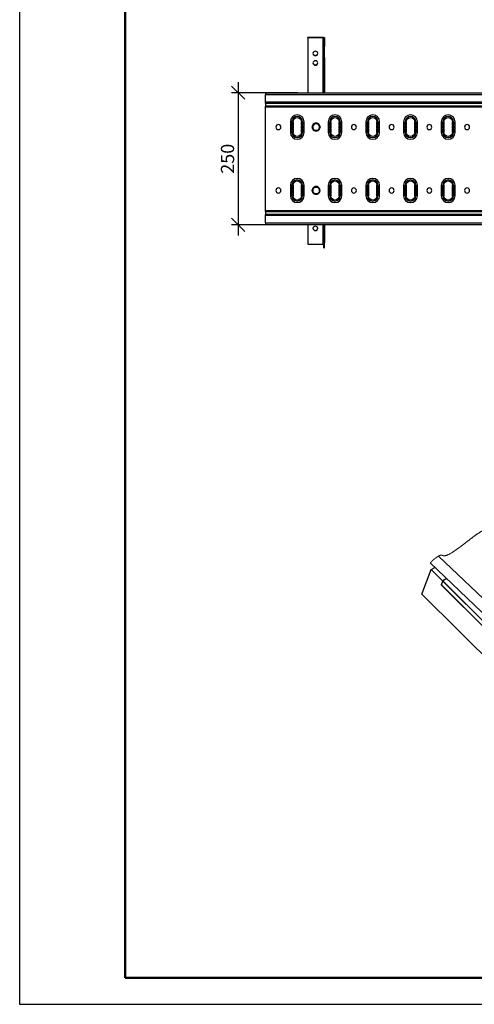
# Model space of a CAD drawing. Units: millimetres. Extents: x 23266 to 27466, y 3319 to 6289.
# Drawn here: x 23266 to 24127, y 3319 to 5181 of the extents above; entities that cross this region are included whole.
import ezdxf

# ---------------------------------------------------------------- set-up
doc = ezdxf.new("R2010")
doc.units = ezdxf.units.MM
doc.header["$LTSCALE"] = 0.75
doc.layers.add('Visible', color=7, linetype='Continuous', lineweight=50)
doc.layers.add('ВИД', color=253, linetype='Continuous', lineweight=15)
doc.layers.add('СПДС_20', color=7, linetype='Continuous')
doc.styles.add('SPDS', font='CS_Gost2304.shx')
doc.dimstyles.new('1-20', dxfattribs={"dimscale": 100, "dimtxt": 2.5, "dimasz": 2.5, "dimexe": 1.25, "dimexo": 0.625, "dimtad": 1, "dimdec": 0, "dimlfac": 0.2, "dimrnd": 0.001, "dimdsep": 46, "dimtxsty": 'SPDS', "dimblk": 'OBLIQUE', "dimcen": 2.5, "dimdle": 2, "dimclrd": 256, "dimclre": 256, "dimadec": 0, "dimazin": 2, "dimtfac": 1, "dimtdec": 0, "dimtmove": 1, "dimatfit": 3, "dimldrblk": 'DOT', "dimfxl": 1.25, "dimtolj": 1, "dimtzin": 0, "dimlwd": -1, "dimlwe": -1, "dimarcsym": 0})

# ---------------------------------------------------------------- blocks, each defined once
blk = doc.blocks.new('_Oblique')
at = {"color": 0, "linetype": 'ByBlock', "lineweight": -2}
blk.add_line((-0.5, -0.5), (0.5, 0.5), dxfattribs=at)
blk = doc.blocks.new('*D14')
at = {"ltscale": 13.333333, "transparency": 16777216}
for p, q in [((23679.6, 5062.9), (23679.6, 4772.9)), ((23792.5, 5042.9), (23667.1, 5042.9)), ((23792.5, 4792.9), (23667.1, 4792.9))]:
    blk.add_line(p, q, dxfattribs=at)
at = {"layer": 'Defpoints', "color": 0, "ltscale": 13.333333, "transparency": 16777216}
for p in [(23798.8, 5042.9), (23679.6, 4792.9), (23798.8, 4792.9)]:
    blk.add_point(p, dxfattribs=at)
at = {"ltscale": 13.333333, "transparency": 16777216, "xscale": 25, "yscale": 25, "zscale": 25}
for p, rotation in [((23679.6, 5042.9), 90), ((23679.6, 4792.9), 270)]:
    blk.add_blockref('_Oblique', p, dxfattribs=dict(at, rotation=rotation))
at = {"color": 0, "lineweight": 15, "ltscale": 13.333333, "transparency": 16777216, "insert": (23659.3, 4917.9), "char_height": 25, "attachment_point": 5, "rotation": 90, "style": 'SPDS'}
blk.add_mtext('\\A1;250', dxfattribs=at)
blk = doc.blocks.new('_Dot')
at = {"color": 0, "linetype": 'ByBlock', "lineweight": -2}
blk.add_line((-0.5, 0), (-1, 0), dxfattribs=at)
at = {"color": 0, "linetype": 'ByBlock', "const_width": 0.5}
blk.add_lwpolyline([(-0.25, 0, 1), (0.25, 0, 1)], format="xyb", close=True, dxfattribs=at)

msp = doc.modelspace()

# ---------------------------------------------------------------- linework, layer by layer
at = {"layer": 'Visible', "color": 159, "lineweight": 25, "true_color": 0x22346e, "extrusion": (1, -2.969e-13, 0)}
for p, q in [((23811.1, 5147.6), (23840.1, 5147.6)), ((23811.1, 5147.1), (23811.1, 5147.6)), ((23811.1, 5147.1), (23840.1, 5147.1)), ((23811.1, 5147.1), (23811.1, 5042.9)), ((23840.1, 5147.1), (23840.1, 5147.6)), ((23840.1, 5042.9), (23840.1, 5147.1)), ((23841.5, 5146.3), (23841.5, 5146.3)), ((23841.6, 5146.3), (23841.5, 5146.3)), ((23841.6, 5146.3), (23841.5, 5146.3)), ((23843.1, 5146.6), (23841.6, 5146.6)), ((23841.6, 5146.6), (23841.6, 5145.9)), ((23841.6, 5145.9), (23841.6, 5130)), ((23841.6, 5145.9), (23843.1, 5145.9)), ((23843.1, 5146.6), (23843.1, 5145.9)), ((23843.1, 5145.9), (23843.1, 5130)), ((23841.6, 5109.2), (23841.6, 5130)), ((23841.6, 5130), (23843.1, 5130)), ((23843.1, 5109.2), (23843.1, 5130)), ((23841.6, 5109.2), (23841.6, 5042.9)), ((23841.6, 5109.2), (23843.1, 5109.2)), ((23843.1, 5109.2), (23843.1, 5042.9)), ((23731.4, 5042.9), (23731.4, 5038.9)), ((23731.4, 5042.9), (24931.4, 5042.9)), ((24931.4, 5038.9), (23731.4, 5038.9)), ((23731.4, 5025.3), (23731.4, 5038.9)), ((23731.4, 5025.3), (24931.4, 5025.3)), ((23731.4, 5023.8), (23731.4, 5025.3)), ((24931.4, 5023.8), (23731.4, 5023.8)), ((23731.4, 5023.3), (23731.4, 5023.8)), ((23731.4, 5023.3), (23731.4, 5017.6)), ((23731.4, 5023.3), (24931.4, 5023.3)), ((24931.4, 5017.6), (23731.4, 5017.6)), ((23731.4, 5017), (23731.4, 5017.6)), ((23731.4, 5017), (24931.4, 5017)), ((23731.4, 5015.6), (23731.4, 5017)), ((24931.4, 5015.6), (23731.4, 5015.6)), ((23731.4, 4820.3), (23731.4, 5015.6)), ((23778.3, 4987.9), (23778.3, 4967.9)), ((23781.3, 4987.9), (23783.3, 4987.9)), ((23781.3, 4984.9), (23781.3, 4987.9)), ((23781.3, 4984.9), (23783.3, 4984.9)), ((23781.3, 4981.9), (23781.3, 4984.9)), ((23783.3, 4981.9), (23781.3, 4981.9)), ((23781.3, 4981.9), (23781.3, 4980.9)), ((23781.3, 4980.9), (23783.3, 4980.9)), ((23781.3, 4977.9), (23781.3, 4980.9)), ((23781.3, 4977.9), (23783.3, 4977.9)), ((23781.3, 4974.9), (23781.3, 4977.9)), ((23783.3, 4974.9), (23781.3, 4974.9)), ((23781.3, 4974.9), (23781.3, 4973.9)), ((23781.3, 4973.9), (23783.3, 4973.9)), ((23781.3, 4970.9), (23781.3, 4973.9)), ((23783.3, 4987.9), (23783.3, 4984.9)), ((23783.3, 4984.9), (23783.3, 4981.9)), ((23783.3, 4980.9), (23783.3, 4981.9)), ((23783.3, 4980.9), (23783.3, 4977.9)), ((23783.3, 4977.9), (23783.3, 4974.9)), ((23783.3, 4973.9), (23783.3, 4974.9)), ((23783.3, 4973.9), (23783.3, 4970.9)), ((23799.3, 4984.9), (23799.3, 4987.9)), ((23799.3, 4987.9), (23801.3, 4987.9)), ((23799.3, 4981.9), (23799.3, 4984.9)), ((23799.3, 4984.9), (23801.3, 4984.9)), ((23801.3, 4981.9), (23799.3, 4981.9)), ((23799.3, 4981.9), (23799.3, 4980.9)), ((23799.3, 4977.9), (23799.3, 4980.9)), ((23799.3, 4980.9), (23801.3, 4980.9)), ((23799.3, 4974.9), (23799.3, 4977.9)), ((23799.3, 4977.9), (23801.3, 4977.9)), ((23801.3, 4974.9), (23799.3, 4974.9)), ((23799.3, 4974.9), (23799.3, 4973.9)), ((23799.3, 4970.9), (23799.3, 4973.9)), ((23799.3, 4973.9), (23801.3, 4973.9)), ((23801.3, 4987.9), (23801.3, 4984.9)), ((23801.3, 4984.9), (23801.3, 4981.9)), ((23801.3, 4980.9), (23801.3, 4981.9)), ((23801.3, 4980.9), (23801.3, 4977.9)), ((23801.3, 4977.9), (23801.3, 4974.9)), ((23801.3, 4973.9), (23801.3, 4974.9)), ((23801.3, 4973.9), (23801.3, 4970.9)), ((23804.3, 4967.9), (23804.3, 4987.9)), ((23849.8, 4987.9), (23849.8, 4967.9)), ((23852.8, 4987.9), (23854.8, 4987.9)), ((23852.8, 4984.9), (23852.8, 4987.9)), ((23852.8, 4984.9), (23854.8, 4984.9)), ((23852.8, 4981.9), (23852.8, 4984.9)), ((23854.8, 4981.9), (23852.8, 4981.9)), ((23852.8, 4981.9), (23852.8, 4980.9)), ((23852.8, 4980.9), (23854.8, 4980.9)), ((23852.8, 4977.9), (23852.8, 4980.9)), ((23852.8, 4977.9), (23854.8, 4977.9)), ((23852.8, 4974.9), (23852.8, 4977.9)), ((23854.8, 4974.9), (23852.8, 4974.9)), ((23852.8, 4974.9), (23852.8, 4973.9)), ((23852.8, 4973.9), (23854.8, 4973.9)), ((23852.8, 4970.9), (23852.8, 4973.9)), ((23854.8, 4987.9), (23854.8, 4984.9)), ((23854.8, 4984.9), (23854.8, 4981.9)), ((23854.8, 4980.9), (23854.8, 4981.9)), ((23854.8, 4980.9), (23854.8, 4977.9)), ((23854.8, 4977.9), (23854.8, 4974.9)), ((23854.8, 4973.9), (23854.8, 4974.9)), ((23854.8, 4973.9), (23854.8, 4970.9)), ((23870.8, 4984.9), (23870.8, 4987.9)), ((23870.8, 4987.9), (23872.8, 4987.9)), ((23870.8, 4981.9), (23870.8, 4984.9)), ((23870.8, 4984.9), (23872.8, 4984.9)), ((23872.8, 4981.9), (23870.8, 4981.9)), ((23870.8, 4981.9), (23870.8, 4980.9)), ((23870.8, 4977.9), (23870.8, 4980.9)), ((23870.8, 4980.9), (23872.8, 4980.9)), ((23870.8, 4974.9), (23870.8, 4977.9)), ((23870.8, 4977.9), (23872.8, 4977.9)), ((23872.8, 4974.9), (23870.8, 4974.9)), ((23870.8, 4974.9), (23870.8, 4973.9)), ((23870.8, 4970.9), (23870.8, 4973.9)), ((23870.8, 4973.9), (23872.8, 4973.9)), ((23872.8, 4987.9), (23872.8, 4984.9)), ((23872.8, 4984.9), (23872.8, 4981.9)), ((23872.8, 4980.9), (23872.8, 4981.9)), ((23872.8, 4980.9), (23872.8, 4977.9)), ((23872.8, 4977.9), (23872.8, 4974.9)), ((23872.8, 4973.9), (23872.8, 4974.9)), ((23872.8, 4973.9), (23872.8, 4970.9)), ((23875.8, 4967.9), (23875.8, 4987.9)), ((23921.2, 4987.9), (23921.2, 4967.9)), ((23924.2, 4987.9), (23926.2, 4987.9)), ((23924.2, 4984.9), (23924.2, 4987.9)), ((23924.2, 4984.9), (23926.2, 4984.9)), ((23924.2, 4981.9), (23924.2, 4984.9)), ((23926.2, 4981.9), (23924.2, 4981.9)), ((23924.2, 4981.9), (23924.2, 4980.9)), ((23924.2, 4980.9), (23926.2, 4980.9)), ((23924.2, 4977.9), (23924.2, 4980.9)), ((23924.2, 4977.9), (23926.2, 4977.9)), ((23924.2, 4974.9), (23924.2, 4977.9)), ((23926.2, 4974.9), (23924.2, 4974.9)), ((23924.2, 4974.9), (23924.2, 4973.9)), ((23924.2, 4973.9), (23926.2, 4973.9)), ((23924.2, 4970.9), (23924.2, 4973.9)), ((23926.2, 4987.9), (23926.2, 4984.9)), ((23926.2, 4984.9), (23926.2, 4981.9)), ((23926.2, 4980.9), (23926.2, 4981.9)), ((23926.2, 4980.9), (23926.2, 4977.9)), ((23926.2, 4977.9), (23926.2, 4974.9)), ((23926.2, 4973.9), (23926.2, 4974.9)), ((23926.2, 4973.9), (23926.2, 4970.9)), ((23942.2, 4984.9), (23942.2, 4987.9)), ((23942.2, 4987.9), (23944.2, 4987.9)), ((23942.2, 4981.9), (23942.2, 4984.9)), ((23942.2, 4984.9), (23944.2, 4984.9)), ((23944.2, 4981.9), (23942.2, 4981.9)), ((23942.2, 4981.9), (23942.2, 4980.9)), ((23942.2, 4977.9), (23942.2, 4980.9)), ((23942.2, 4980.9), (23944.2, 4980.9)), ((23942.2, 4974.9), (23942.2, 4977.9)), ((23942.2, 4977.9), (23944.2, 4977.9)), ((23944.2, 4974.9), (23942.2, 4974.9)), ((23942.2, 4974.9), (23942.2, 4973.9)), ((23942.2, 4970.9), (23942.2, 4973.9)), ((23942.2, 4973.9), (23944.2, 4973.9)), ((23944.2, 4987.9), (23944.2, 4984.9)), ((23944.2, 4984.9), (23944.2, 4981.9)), ((23944.2, 4980.9), (23944.2, 4981.9)), ((23944.2, 4980.9), (23944.2, 4977.9)), ((23944.2, 4977.9), (23944.2, 4974.9)), ((23944.2, 4973.9), (23944.2, 4974.9)), ((23944.2, 4973.9), (23944.2, 4970.9)), ((23947.2, 4967.9), (23947.2, 4987.9)), ((23992.7, 4987.9), (23992.7, 4967.9)), ((23995.7, 4987.9), (23997.7, 4987.9)), ((23995.7, 4984.9), (23995.7, 4987.9)), ((23995.7, 4984.9), (23997.7, 4984.9)), ((23995.7, 4981.9), (23995.7, 4984.9)), ((23997.7, 4981.9), (23995.7, 4981.9)), ((23995.7, 4981.9), (23995.7, 4980.9)), ((23995.7, 4980.9), (23997.7, 4980.9)), ((23995.7, 4977.9), (23995.7, 4980.9)), ((23995.7, 4977.9), (23997.7, 4977.9)), ((23995.7, 4974.9), (23995.7, 4977.9)), ((23997.7, 4974.9), (23995.7, 4974.9)), ((23995.7, 4974.9), (23995.7, 4973.9)), ((23995.7, 4973.9), (23997.7, 4973.9)), ((23995.7, 4970.9), (23995.7, 4973.9)), ((23997.7, 4987.9), (23997.7, 4984.9)), ((23997.7, 4984.9), (23997.7, 4981.9)), ((23997.7, 4980.9), (23997.7, 4981.9)), ((23997.7, 4980.9), (23997.7, 4977.9)), ((23997.7, 4977.9), (23997.7, 4974.9)), ((23997.7, 4973.9), (23997.7, 4974.9)), ((23997.7, 4973.9), (23997.7, 4970.9)), ((24013.7, 4984.9), (24013.7, 4987.9)), ((24013.7, 4987.9), (24015.7, 4987.9)), ((24013.7, 4981.9), (24013.7, 4984.9)), ((24013.7, 4984.9), (24015.7, 4984.9)), ((24015.7, 4981.9), (24013.7, 4981.9)), ((24013.7, 4981.9), (24013.7, 4980.9)), ((24013.7, 4977.9), (24013.7, 4980.9)), ((24013.7, 4980.9), (24015.7, 4980.9)), ((24013.7, 4974.9), (24013.7, 4977.9)), ((24013.7, 4977.9), (24015.7, 4977.9)), ((24015.7, 4974.9), (24013.7, 4974.9)), ((24013.7, 4974.9), (24013.7, 4973.9)), ((24013.7, 4970.9), (24013.7, 4973.9)), ((24013.7, 4973.9), (24015.7, 4973.9)), ((24015.7, 4987.9), (24015.7, 4984.9)), ((24015.7, 4984.9), (24015.7, 4981.9)), ((24015.7, 4980.9), (24015.7, 4981.9)), ((24015.7, 4980.9), (24015.7, 4977.9)), ((24015.7, 4977.9), (24015.7, 4974.9)), ((24015.7, 4973.9), (24015.7, 4974.9)), ((24015.7, 4973.9), (24015.7, 4970.9)), ((24018.7, 4967.9), (24018.7, 4987.9)), ((24064.1, 4987.9), (24064.1, 4967.9)), ((24067.1, 4987.9), (24069.1, 4987.9)), ((24067.1, 4984.9), (24067.1, 4987.9)), ((24067.1, 4984.9), (24069.1, 4984.9)), ((24067.1, 4981.9), (24067.1, 4984.9)), ((24069.1, 4981.9), (24067.1, 4981.9)), ((24067.1, 4981.9), (24067.1, 4980.9)), ((24067.1, 4980.9), (24069.1, 4980.9)), ((24067.1, 4977.9), (24067.1, 4980.9)), ((24067.1, 4977.9), (24069.1, 4977.9)), ((24067.1, 4974.9), (24067.1, 4977.9)), ((24069.1, 4974.9), (24067.1, 4974.9)), ((24067.1, 4974.9), (24067.1, 4973.9)), ((24067.1, 4973.9), (24069.1, 4973.9)), ((24067.1, 4970.9), (24067.1, 4973.9)), ((24069.1, 4987.9), (24069.1, 4984.9)), ((24069.1, 4984.9), (24069.1, 4981.9)), ((24069.1, 4980.9), (24069.1, 4981.9)), ((24069.1, 4980.9), (24069.1, 4977.9)), ((24069.1, 4977.9), (24069.1, 4974.9)), ((24069.1, 4973.9), (24069.1, 4974.9)), ((24069.1, 4973.9), (24069.1, 4970.9)), ((24085.1, 4984.9), (24085.1, 4987.9)), ((24085.1, 4987.9), (24087.1, 4987.9)), ((24085.1, 4981.9), (24085.1, 4984.9)), ((24085.1, 4984.9), (24087.1, 4984.9)), ((24087.1, 4981.9), (24085.1, 4981.9)), ((24085.1, 4981.9), (24085.1, 4980.9)), ((24085.1, 4977.9), (24085.1, 4980.9)), ((24085.1, 4980.9), (24087.1, 4980.9)), ((24085.1, 4974.9), (24085.1, 4977.9)), ((24085.1, 4977.9), (24087.1, 4977.9)), ((24087.1, 4974.9), (24085.1, 4974.9)), ((24085.1, 4974.9), (24085.1, 4973.9)), ((24085.1, 4970.9), (24085.1, 4973.9)), ((24085.1, 4973.9), (24087.1, 4973.9)), ((24087.1, 4987.9), (24087.1, 4984.9)), ((24087.1, 4984.9), (24087.1, 4981.9)), ((24087.1, 4980.9), (24087.1, 4981.9)), ((24087.1, 4980.9), (24087.1, 4977.9)), ((24087.1, 4977.9), (24087.1, 4974.9)), ((24087.1, 4973.9), (24087.1, 4974.9)), ((24087.1, 4973.9), (24087.1, 4970.9)), ((24090.1, 4967.9), (24090.1, 4987.9)), ((23781.3, 4970.9), (23783.3, 4970.9)), ((23781.3, 4967.9), (23781.3, 4970.9)), ((23783.3, 4967.9), (23781.3, 4967.9)), ((23783.3, 4970.9), (23783.3, 4967.9)), ((23799.3, 4967.9), (23799.3, 4970.9)), ((23799.3, 4970.9), (23801.3, 4970.9)), ((23801.3, 4967.9), (23799.3, 4967.9)), ((23801.3, 4970.9), (23801.3, 4967.9)), ((23852.8, 4970.9), (23854.8, 4970.9)), ((23852.8, 4967.9), (23852.8, 4970.9)), ((23854.8, 4967.9), (23852.8, 4967.9)), ((23854.8, 4970.9), (23854.8, 4967.9)), ((23870.8, 4967.9), (23870.8, 4970.9)), ((23870.8, 4970.9), (23872.8, 4970.9)), ((23872.8, 4967.9), (23870.8, 4967.9)), ((23872.8, 4970.9), (23872.8, 4967.9)), ((23924.2, 4970.9), (23926.2, 4970.9)), ((23924.2, 4967.9), (23924.2, 4970.9)), ((23926.2, 4967.9), (23924.2, 4967.9)), ((23926.2, 4970.9), (23926.2, 4967.9)), ((23942.2, 4967.9), (23942.2, 4970.9)), ((23942.2, 4970.9), (23944.2, 4970.9)), ((23944.2, 4967.9), (23942.2, 4967.9)), ((23944.2, 4970.9), (23944.2, 4967.9)), ((23995.7, 4970.9), (23997.7, 4970.9)), ((23995.7, 4967.9), (23995.7, 4970.9)), ((23997.7, 4967.9), (23995.7, 4967.9)), ((23997.7, 4970.9), (23997.7, 4967.9)), ((24013.7, 4967.9), (24013.7, 4970.9)), ((24013.7, 4970.9), (24015.7, 4970.9)), ((24015.7, 4967.9), (24013.7, 4967.9)), ((24015.7, 4970.9), (24015.7, 4967.9)), ((24067.1, 4970.9), (24069.1, 4970.9)), ((24067.1, 4967.9), (24067.1, 4970.9)), ((24069.1, 4967.9), (24067.1, 4967.9)), ((24069.1, 4970.9), (24069.1, 4967.9)), ((24085.1, 4967.9), (24085.1, 4970.9)), ((24085.1, 4970.9), (24087.1, 4970.9)), ((24087.1, 4967.9), (24085.1, 4967.9)), ((24087.1, 4970.9), (24087.1, 4967.9)), ((23778.3, 4867.9), (23778.3, 4847.9)), ((23781.3, 4867.9), (23783.3, 4867.9)), ((23781.3, 4864.9), (23781.3, 4867.9)), ((23781.3, 4864.9), (23783.3, 4864.9)), ((23781.3, 4861.9), (23781.3, 4864.9)), ((23783.3, 4861.9), (23781.3, 4861.9)), ((23781.3, 4861.9), (23781.3, 4860.9)), ((23781.3, 4860.9), (23783.3, 4860.9)), ((23781.3, 4857.9), (23781.3, 4860.9)), ((23783.3, 4867.9), (23783.3, 4864.9)), ((23783.3, 4864.9), (23783.3, 4861.9)), ((23783.3, 4860.9), (23783.3, 4861.9)), ((23783.3, 4860.9), (23783.3, 4857.9)), ((23799.3, 4864.9), (23799.3, 4867.9)), ((23799.3, 4867.9), (23801.3, 4867.9)), ((23799.3, 4861.9), (23799.3, 4864.9)), ((23799.3, 4864.9), (23801.3, 4864.9)), ((23801.3, 4861.9), (23799.3, 4861.9)), ((23799.3, 4861.9), (23799.3, 4860.9)), ((23799.3, 4857.9), (23799.3, 4860.9)), ((23799.3, 4860.9), (23801.3, 4860.9)), ((23801.3, 4867.9), (23801.3, 4864.9)), ((23801.3, 4864.9), (23801.3, 4861.9)), ((23801.3, 4860.9), (23801.3, 4861.9)), ((23801.3, 4860.9), (23801.3, 4857.9)), ((23804.3, 4847.9), (23804.3, 4867.9)), ((23849.8, 4867.9), (23849.8, 4847.9)), ((23852.8, 4867.9), (23854.8, 4867.9)), ((23852.8, 4864.9), (23852.8, 4867.9)), ((23852.8, 4864.9), (23854.8, 4864.9)), ((23852.8, 4861.9), (23852.8, 4864.9)), ((23854.8, 4861.9), (23852.8, 4861.9)), ((23852.8, 4861.9), (23852.8, 4860.9)), ((23852.8, 4860.9), (23854.8, 4860.9)), ((23852.8, 4857.9), (23852.8, 4860.9)), ((23854.8, 4867.9), (23854.8, 4864.9)), ((23854.8, 4864.9), (23854.8, 4861.9)), ((23854.8, 4860.9), (23854.8, 4861.9)), ((23854.8, 4860.9), (23854.8, 4857.9)), ((23870.8, 4864.9), (23870.8, 4867.9)), ((23870.8, 4867.9), (23872.8, 4867.9)), ((23870.8, 4861.9), (23870.8, 4864.9)), ((23870.8, 4864.9), (23872.8, 4864.9)), ((23872.8, 4861.9), (23870.8, 4861.9)), ((23870.8, 4861.9), (23870.8, 4860.9)), ((23870.8, 4857.9), (23870.8, 4860.9)), ((23870.8, 4860.9), (23872.8, 4860.9)), ((23872.8, 4867.9), (23872.8, 4864.9)), ((23872.8, 4864.9), (23872.8, 4861.9)), ((23872.8, 4860.9), (23872.8, 4861.9)), ((23872.8, 4860.9), (23872.8, 4857.9)), ((23875.8, 4847.9), (23875.8, 4867.9)), ((23921.2, 4867.9), (23921.2, 4847.9)), ((23924.2, 4867.9), (23926.2, 4867.9)), ((23924.2, 4864.9), (23924.2, 4867.9)), ((23924.2, 4864.9), (23926.2, 4864.9)), ((23924.2, 4861.9), (23924.2, 4864.9)), ((23926.2, 4861.9), (23924.2, 4861.9)), ((23924.2, 4861.9), (23924.2, 4860.9)), ((23924.2, 4860.9), (23926.2, 4860.9)), ((23924.2, 4857.9), (23924.2, 4860.9)), ((23926.2, 4867.9), (23926.2, 4864.9)), ((23926.2, 4864.9), (23926.2, 4861.9)), ((23926.2, 4860.9), (23926.2, 4861.9)), ((23926.2, 4860.9), (23926.2, 4857.9)), ((23942.2, 4864.9), (23942.2, 4867.9)), ((23942.2, 4867.9), (23944.2, 4867.9)), ((23942.2, 4861.9), (23942.2, 4864.9)), ((23942.2, 4864.9), (23944.2, 4864.9)), ((23944.2, 4861.9), (23942.2, 4861.9)), ((23942.2, 4861.9), (23942.2, 4860.9)), ((23942.2, 4857.9), (23942.2, 4860.9)), ((23942.2, 4860.9), (23944.2, 4860.9)), ((23944.2, 4867.9), (23944.2, 4864.9)), ((23944.2, 4864.9), (23944.2, 4861.9)), ((23944.2, 4860.9), (23944.2, 4861.9)), ((23944.2, 4860.9), (23944.2, 4857.9)), ((23947.2, 4847.9), (23947.2, 4867.9)), ((23992.7, 4867.9), (23992.7, 4847.9)), ((23995.7, 4867.9), (23997.7, 4867.9)), ((23995.7, 4864.9), (23995.7, 4867.9)), ((23995.7, 4864.9), (23997.7, 4864.9)), ((23995.7, 4861.9), (23995.7, 4864.9)), ((23997.7, 4861.9), (23995.7, 4861.9)), ((23995.7, 4861.9), (23995.7, 4860.9)), ((23995.7, 4860.9), (23997.7, 4860.9)), ((23995.7, 4857.9), (23995.7, 4860.9)), ((23997.7, 4867.9), (23997.7, 4864.9)), ((23997.7, 4864.9), (23997.7, 4861.9)), ((23997.7, 4860.9), (23997.7, 4861.9)), ((23997.7, 4860.9), (23997.7, 4857.9)), ((24013.7, 4864.9), (24013.7, 4867.9)), ((24013.7, 4867.9), (24015.7, 4867.9)), ((24013.7, 4861.9), (24013.7, 4864.9)), ((24013.7, 4864.9), (24015.7, 4864.9)), ((24015.7, 4861.9), (24013.7, 4861.9)), ((24013.7, 4861.9), (24013.7, 4860.9)), ((24013.7, 4857.9), (24013.7, 4860.9)), ((24013.7, 4860.9), (24015.7, 4860.9)), ((24015.7, 4867.9), (24015.7, 4864.9)), ((24015.7, 4864.9), (24015.7, 4861.9)), ((24015.7, 4860.9), (24015.7, 4861.9)), ((24015.7, 4860.9), (24015.7, 4857.9)), ((24018.7, 4847.9), (24018.7, 4867.9)), ((24064.1, 4867.9), (24064.1, 4847.9)), ((24067.1, 4867.9), (24069.1, 4867.9)), ((24067.1, 4864.9), (24067.1, 4867.9)), ((24067.1, 4864.9), (24069.1, 4864.9)), ((24067.1, 4861.9), (24067.1, 4864.9)), ((24069.1, 4861.9), (24067.1, 4861.9)), ((24067.1, 4861.9), (24067.1, 4860.9)), ((24067.1, 4860.9), (24069.1, 4860.9)), ((24067.1, 4857.9), (24067.1, 4860.9)), ((24069.1, 4867.9), (24069.1, 4864.9)), ((24069.1, 4864.9), (24069.1, 4861.9)), ((24069.1, 4860.9), (24069.1, 4861.9)), ((24069.1, 4860.9), (24069.1, 4857.9)), ((24085.1, 4864.9), (24085.1, 4867.9)), ((24085.1, 4867.9), (24087.1, 4867.9)), ((24085.1, 4861.9), (24085.1, 4864.9)), ((24085.1, 4864.9), (24087.1, 4864.9)), ((24087.1, 4861.9), (24085.1, 4861.9)), ((24085.1, 4861.9), (24085.1, 4860.9)), ((24085.1, 4857.9), (24085.1, 4860.9)), ((24085.1, 4860.9), (24087.1, 4860.9)), ((24087.1, 4867.9), (24087.1, 4864.9)), ((24087.1, 4864.9), (24087.1, 4861.9)), ((24087.1, 4860.9), (24087.1, 4861.9)), ((24087.1, 4860.9), (24087.1, 4857.9)), ((24090.1, 4847.9), (24090.1, 4867.9)), ((23781.3, 4857.9), (23783.3, 4857.9)), ((23781.3, 4854.9), (23781.3, 4857.9)), ((23783.3, 4854.9), (23781.3, 4854.9)), ((23781.3, 4854.9), (23781.3, 4853.9)), ((23781.3, 4853.9), (23783.3, 4853.9)), ((23781.3, 4850.9), (23781.3, 4853.9)), ((23781.3, 4850.9), (23783.3, 4850.9)), ((23781.3, 4847.9), (23781.3, 4850.9)), ((23783.3, 4847.9), (23781.3, 4847.9)), ((23783.3, 4857.9), (23783.3, 4854.9)), ((23783.3, 4853.9), (23783.3, 4854.9)), ((23783.3, 4853.9), (23783.3, 4850.9)), ((23783.3, 4850.9), (23783.3, 4847.9)), ((23799.3, 4857.9), (23801.3, 4857.9)), ((23799.3, 4854.9), (23799.3, 4857.9)), ((23801.3, 4854.9), (23799.3, 4854.9)), ((23799.3, 4854.9), (23799.3, 4853.9)), ((23799.3, 4850.9), (23799.3, 4853.9)), ((23799.3, 4853.9), (23801.3, 4853.9)), ((23799.3, 4850.9), (23801.3, 4850.9)), ((23799.3, 4847.9), (23799.3, 4850.9)), ((23801.3, 4847.9), (23799.3, 4847.9)), ((23801.3, 4857.9), (23801.3, 4854.9)), ((23801.3, 4853.9), (23801.3, 4854.9)), ((23801.3, 4853.9), (23801.3, 4850.9)), ((23801.3, 4850.9), (23801.3, 4847.9)), ((23852.8, 4857.9), (23854.8, 4857.9)), ((23852.8, 4854.9), (23852.8, 4857.9)), ((23854.8, 4854.9), (23852.8, 4854.9)), ((23852.8, 4854.9), (23852.8, 4853.9)), ((23852.8, 4853.9), (23854.8, 4853.9)), ((23852.8, 4850.9), (23852.8, 4853.9)), ((23852.8, 4850.9), (23854.8, 4850.9)), ((23852.8, 4847.9), (23852.8, 4850.9)), ((23854.8, 4847.9), (23852.8, 4847.9)), ((23854.8, 4857.9), (23854.8, 4854.9)), ((23854.8, 4853.9), (23854.8, 4854.9)), ((23854.8, 4853.9), (23854.8, 4850.9)), ((23854.8, 4850.9), (23854.8, 4847.9)), ((23870.8, 4857.9), (23872.8, 4857.9)), ((23870.8, 4854.9), (23870.8, 4857.9)), ((23872.8, 4854.9), (23870.8, 4854.9)), ((23870.8, 4854.9), (23870.8, 4853.9)), ((23870.8, 4850.9), (23870.8, 4853.9)), ((23870.8, 4853.9), (23872.8, 4853.9)), ((23870.8, 4850.9), (23872.8, 4850.9)), ((23870.8, 4847.9), (23870.8, 4850.9)), ((23872.8, 4847.9), (23870.8, 4847.9)), ((23872.8, 4857.9), (23872.8, 4854.9)), ((23872.8, 4853.9), (23872.8, 4854.9)), ((23872.8, 4853.9), (23872.8, 4850.9)), ((23872.8, 4850.9), (23872.8, 4847.9)), ((23924.2, 4857.9), (23926.2, 4857.9)), ((23924.2, 4854.9), (23924.2, 4857.9)), ((23926.2, 4854.9), (23924.2, 4854.9)), ((23924.2, 4854.9), (23924.2, 4853.9)), ((23924.2, 4853.9), (23926.2, 4853.9)), ((23924.2, 4850.9), (23924.2, 4853.9)), ((23924.2, 4850.9), (23926.2, 4850.9)), ((23924.2, 4847.9), (23924.2, 4850.9)), ((23926.2, 4847.9), (23924.2, 4847.9)), ((23926.2, 4857.9), (23926.2, 4854.9)), ((23926.2, 4853.9), (23926.2, 4854.9)), ((23926.2, 4853.9), (23926.2, 4850.9)), ((23926.2, 4850.9), (23926.2, 4847.9)), ((23942.2, 4857.9), (23944.2, 4857.9)), ((23942.2, 4854.9), (23942.2, 4857.9)), ((23944.2, 4854.9), (23942.2, 4854.9)), ((23942.2, 4854.9), (23942.2, 4853.9)), ((23942.2, 4850.9), (23942.2, 4853.9)), ((23942.2, 4853.9), (23944.2, 4853.9)), ((23942.2, 4850.9), (23944.2, 4850.9)), ((23942.2, 4847.9), (23942.2, 4850.9)), ((23944.2, 4847.9), (23942.2, 4847.9)), ((23944.2, 4857.9), (23944.2, 4854.9)), ((23944.2, 4853.9), (23944.2, 4854.9)), ((23944.2, 4853.9), (23944.2, 4850.9)), ((23944.2, 4850.9), (23944.2, 4847.9)), ((23995.7, 4857.9), (23997.7, 4857.9)), ((23995.7, 4854.9), (23995.7, 4857.9)), ((23997.7, 4854.9), (23995.7, 4854.9)), ((23995.7, 4854.9), (23995.7, 4853.9)), ((23995.7, 4853.9), (23997.7, 4853.9)), ((23995.7, 4850.9), (23995.7, 4853.9)), ((23995.7, 4850.9), (23997.7, 4850.9)), ((23995.7, 4847.9), (23995.7, 4850.9)), ((23997.7, 4847.9), (23995.7, 4847.9)), ((23997.7, 4857.9), (23997.7, 4854.9)), ((23997.7, 4853.9), (23997.7, 4854.9)), ((23997.7, 4853.9), (23997.7, 4850.9)), ((23997.7, 4850.9), (23997.7, 4847.9)), ((24013.7, 4857.9), (24015.7, 4857.9)), ((24013.7, 4854.9), (24013.7, 4857.9)), ((24015.7, 4854.9), (24013.7, 4854.9)), ((24013.7, 4854.9), (24013.7, 4853.9)), ((24013.7, 4850.9), (24013.7, 4853.9)), ((24013.7, 4853.9), (24015.7, 4853.9)), ((24013.7, 4850.9), (24015.7, 4850.9)), ((24013.7, 4847.9), (24013.7, 4850.9)), ((24015.7, 4847.9), (24013.7, 4847.9)), ((24015.7, 4857.9), (24015.7, 4854.9)), ((24015.7, 4853.9), (24015.7, 4854.9)), ((24015.7, 4853.9), (24015.7, 4850.9)), ((24015.7, 4850.9), (24015.7, 4847.9)), ((24067.1, 4857.9), (24069.1, 4857.9)), ((24067.1, 4854.9), (24067.1, 4857.9)), ((24069.1, 4854.9), (24067.1, 4854.9)), ((24067.1, 4854.9), (24067.1, 4853.9)), ((24067.1, 4853.9), (24069.1, 4853.9)), ((24067.1, 4850.9), (24067.1, 4853.9)), ((24067.1, 4850.9), (24069.1, 4850.9)), ((24067.1, 4847.9), (24067.1, 4850.9)), ((24069.1, 4847.9), (24067.1, 4847.9)), ((24069.1, 4857.9), (24069.1, 4854.9)), ((24069.1, 4853.9), (24069.1, 4854.9)), ((24069.1, 4853.9), (24069.1, 4850.9)), ((24069.1, 4850.9), (24069.1, 4847.9)), ((24085.1, 4857.9), (24087.1, 4857.9)), ((24085.1, 4854.9), (24085.1, 4857.9)), ((24087.1, 4854.9), (24085.1, 4854.9)), ((24085.1, 4854.9), (24085.1, 4853.9)), ((24085.1, 4850.9), (24085.1, 4853.9)), ((24085.1, 4853.9), (24087.1, 4853.9)), ((24085.1, 4850.9), (24087.1, 4850.9)), ((24085.1, 4847.9), (24085.1, 4850.9)), ((24087.1, 4847.9), (24085.1, 4847.9)), ((24087.1, 4857.9), (24087.1, 4854.9)), ((24087.1, 4853.9), (24087.1, 4854.9)), ((24087.1, 4853.9), (24087.1, 4850.9)), ((24087.1, 4850.9), (24087.1, 4847.9)), ((23731.4, 4820.3), (24931.4, 4820.3)), ((23731.4, 4818.8), (23731.4, 4820.3)), ((24931.4, 4818.8), (23731.4, 4818.8)), ((23731.4, 4818.3), (23731.4, 4818.8)), ((23731.4, 4818.3), (23731.4, 4812.6)), ((23731.4, 4818.3), (24931.4, 4818.3)), ((24931.4, 4812.6), (23731.4, 4812.6)), ((23731.4, 4812), (23731.4, 4812.6)), ((23731.4, 4812), (24931.4, 4812)), ((23731.4, 4810.6), (23731.4, 4812)), ((24931.4, 4810.6), (23731.4, 4810.6)), ((23731.4, 4796.9), (23731.4, 4810.6)), ((23731.4, 4796.9), (23731.4, 4792.9)), ((23731.4, 4796.9), (24931.4, 4796.9)), ((24931.4, 4792.9), (23731.4, 4792.9)), ((23811.1, 4792.9), (23811.1, 4756.2)), ((23840.1, 4756.2), (23840.1, 4792.9)), ((23841.6, 4759.2), (23841.6, 4792.9)), ((23843.1, 4792.9), (23843.1, 4759.2)), ((23811.1, 4756.2), (23840.1, 4756.2)), ((23841.6, 4759.2), (23843.1, 4759.2)), ((23841.6, 4749.2), (23841.6, 4759.2)), ((23841.6, 4749.2), (23843.1, 4749.2)), ((23843.1, 4749.2), (23843.1, 4759.2))]:
    msp.add_line(p, q, dxfattribs=at)
at = {"layer": 'Visible', "color": 18, "lineweight": 25, "true_color": 0x000000, "extrusion": (-0.707107, -0.407196, 0.578093)}
for p, q in [((24027.3, 4094.7), (24045.1, 4141.1)), ((24045.1, 4141.1), (24052, 4145)), ((24067, 4119.3), (24045.1, 4141.1)), ((24067.1, 4119.7), (24064.1, 4112)), ((24064.3, 4111.9), (24067.1, 4119.2)), ((24067.1, 4119.2), (24155.1, 4031.5)), ((24074.3, 4123.8), (24067.2, 4119.8)), ((24155.5, 4031.7), (24067.2, 4119.8)), ((24064.1, 4111.9), (24151.2, 4025.2)), ((24151.2, 4025.2), (24064.3, 4111.9)), ((24448.6, 3674.8), (24027.3, 4094.7))]:
    msp.add_line(p, q, dxfattribs=at)
at = {"layer": 'Visible', "color": 159, "lineweight": 25, "true_color": 0x22346e, "extrusion": (0, -2e-16, -1)}
for centre in [(-23755.6, 4977.9), (-23898.5, 4977.9), (-23969.9, 4977.9), (-24041.4, 4977.9), (-24112.8, 4977.9), (-23755.6, 4857.9), (-23898.5, 4857.9), (-23969.9, 4857.9), (-24041.4, 4857.9), (-24112.8, 4857.9)]:
    msp.add_circle(centre, 4.75, dxfattribs=at)
at = {"layer": 'Visible', "color": 159, "lineweight": 25, "true_color": 0x22346e}
for centre, radius, start, end in [((23791.3, 4987.9), 13, 0, 180), ((23791.3, 4987.9), 10, 0, 180), ((23862.8, 4987.9), 13, 0, 180), ((23862.8, 4987.9), 10, 0, 180), ((23934.2, 4987.9), 13, 0, 180), ((23934.2, 4987.9), 10, 0, 180), ((24005.7, 4987.9), 13, 0, 180), ((24005.7, 4987.9), 10, 0, 180), ((24077.1, 4987.9), 13, 0, 180), ((24077.1, 4987.9), 10, 0, 180), ((23827.1, 4977.9), 7.5, 120.0736, 179.9264), ((23827.1, 4977.9), 7.5, 180.0736, 239.9264), ((23827.1, 4977.9), 6.5, 150, 210), ((23827.1, 4977.9), 6.5, 90, 150), ((23827.1, 4977.9), 6.5, 210, 270), ((23827.1, 4977.9), 7.5, 60.0736, 119.9264), ((23827.1, 4977.9), 6.5, 30, 90), ((23827.1, 4977.9), 6.5, 270, 330), ((23827.1, 4977.9), 7.5, 0.0736, 59.9264), ((23827.1, 4977.9), 7.5, 300.0736, 359.9264), ((23827.1, 4977.9), 6.5, 330, 30), ((23791.3, 4967.9), 13, 180, 0), ((23791.3, 4967.9), 10, 180, 0), ((23827.1, 4977.9), 7.5, 240.0736, 299.9264), ((23862.8, 4967.9), 13, 180, 0), ((23862.8, 4967.9), 10, 180, 0), ((23934.2, 4967.9), 13, 180, 0), ((23934.2, 4967.9), 10, 180, 0), ((24005.7, 4967.9), 13, 180, 0), ((24005.7, 4967.9), 10, 180, 0), ((24077.1, 4967.9), 13, 180, 0), ((24077.1, 4967.9), 10, 180, 0), ((23791.3, 4867.9), 13, 0, 180), ((23862.8, 4867.9), 13, 0, 180), ((23934.2, 4867.9), 13, 0, 180), ((24005.7, 4867.9), 13, 0, 180), ((24077.1, 4867.9), 13, 0, 180), ((23791.3, 4867.9), 10, 0, 180), ((23827.1, 4857.9), 7.5, 120.0736, 179.9264), ((23827.1, 4857.9), 6.5, 150, 210), ((23827.1, 4857.9), 6.5, 90, 150), ((23827.1, 4857.9), 7.5, 60.0736, 119.9264), ((23827.1, 4857.9), 6.5, 30, 90), ((23827.1, 4857.9), 7.5, 0.0736, 59.9264), ((23827.1, 4857.9), 6.5, 330, 30), ((23862.8, 4867.9), 10, 0, 180), ((23934.2, 4867.9), 10, 0, 180), ((24005.7, 4867.9), 10, 0, 180), ((24077.1, 4867.9), 10, 0, 180), ((23791.3, 4847.9), 13, 180, 0), ((23791.3, 4847.9), 10, 180, 0), ((23827.1, 4857.9), 7.5, 180.0736, 239.9264), ((23827.1, 4857.9), 6.5, 210, 270), ((23827.1, 4857.9), 7.5, 240.0736, 299.9264), ((23827.1, 4857.9), 6.5, 270, 330), ((23827.1, 4857.9), 7.5, 300.0736, 359.9264), ((23862.8, 4847.9), 13, 180, 0), ((23862.8, 4847.9), 10, 180, 0), ((23934.2, 4847.9), 13, 180, 0), ((23934.2, 4847.9), 10, 180, 0), ((24005.7, 4847.9), 13, 180, 0), ((24005.7, 4847.9), 10, 180, 0), ((24077.1, 4847.9), 13, 180, 0), ((24077.1, 4847.9), 10, 180, 0)]:
    msp.add_arc(centre, radius, start, end, dxfattribs=at)
at = {"layer": 'Visible', "color": 159, "lineweight": 25, "true_color": 0x22346e, "extrusion": (0, -2e-16, -1)}
for centre, start, end in [((-23791.3, 4987.9), 0, 180), ((-23862.8, 4987.9), 0, 180), ((-23934.2, 4987.9), 0, 180), ((-24005.7, 4987.9), 0, 180), ((-24077.1, 4987.9), 0, 180), ((-23791.3, 4967.9), 180, 0), ((-23862.8, 4967.9), 180, 0), ((-23934.2, 4967.9), 180, 0), ((-24005.7, 4967.9), 180, 0), ((-24077.1, 4967.9), 180, 0), ((-23791.3, 4867.9), 0, 180), ((-23862.8, 4867.9), 0, 180), ((-23934.2, 4867.9), 0, 180), ((-24005.7, 4867.9), 0, 180), ((-24077.1, 4867.9), 0, 180), ((-23791.3, 4847.9), 180, 0), ((-23862.8, 4847.9), 180, 0), ((-23934.2, 4847.9), 180, 0), ((-24005.7, 4847.9), 180, 0), ((-24077.1, 4847.9), 180, 0)]:
    msp.add_arc(centre, 8, start, end, dxfattribs=at)
at = {"layer": 'Visible', "color": 159, "lineweight": 25, "true_color": 0x22346e, "extrusion": (-3.70667e-29, -2e-16, -1)}
msp.add_ellipse((23840.1, 5146.6), major_axis=(-3, 0), ratio=0.34202, start_param=1.570796, end_param=3.141593, dxfattribs=at)
at = {"layer": 'Visible', "color": 159, "lineweight": 25, "true_color": 0x22346e, "extrusion": (-2e-28, -2e-16, -1)}
msp.add_ellipse((23840.1, 5146.6), major_axis=(-1.5, 0), ratio=0.34202, start_param=1.570796, end_param=3.141593, dxfattribs=at)
at = {"layer": 'Visible', "color": 159, "lineweight": 25, "true_color": 0x22346e, "extrusion": (3.48933e-28, -2e-16, -1)}
msp.add_ellipse((23825.6, 5117), major_axis=(4.5, 0), ratio=0.939693, start_param=1.570796326796914, end_param=7.8539816339765, dxfattribs=at)
at = {"layer": 'Visible', "color": 159, "lineweight": 25, "true_color": 0x22346e}
for centre, major_axis, start_param, end_param in [((23825.6, 5117.5), (-4.5, 0), 0.060699, 3.080894), ((23825.6, 5099.7), (-4.5, 0), 0.060699, 3.080894), ((23825.6, 4786.7), (4.5, 0), 3.202292, 6.222486)]:
    msp.add_ellipse(centre, major_axis=major_axis, ratio=0.939693, start_param=start_param, end_param=end_param, dxfattribs=at)
at = {"layer": 'Visible', "color": 159, "lineweight": 25, "true_color": 0x22346e, "extrusion": (3.168e-28, -2e-16, -1)}
msp.add_ellipse((23825.6, 5099.1), major_axis=(4.5, 0), ratio=0.939693, start_param=1.570796326796637, end_param=7.853981633976222, dxfattribs=at)
at = {"layer": 'Visible', "color": 159, "lineweight": 25, "true_color": 0x22346e, "extrusion": (1.00573e-27, -2e-16, -1)}
msp.add_ellipse((23825.6, 4786.2), major_axis=(4.5, 0), ratio=0.939693, start_param=1.570796326799874, end_param=7.85398163397946, dxfattribs=at)
at = {"layer": 'Visible', "color": 159, "lineweight": 25, "true_color": 0x22346e, "extrusion": (-3.89067e-28, -2e-16, -1)}
msp.add_ellipse((23840.1, 4755.6), major_axis=(-1.5, 0), ratio=0.34202, start_param=1.570796, end_param=3.141593, dxfattribs=at)
at = {"layer": 'Visible', "color": 18, "lineweight": 25, "true_color": 0x000000, "extrusion": (2.52471e-16, 5.381e-17, -1)}
msp.add_ellipse((24067.3, 4119.4), major_axis=(-0.088, 0.413), ratio=0.574742, start_param=4.528795, end_param=6.099591, dxfattribs=at)
at = {"layer": 'Visible', "color": 18, "lineweight": 25, "true_color": 0x000000}
msp.add_ellipse((24064.5, 4112), major_axis=(0.353, 0.075), ratio=0.285236, start_param=2.957998, end_param=3.989116, dxfattribs=at)
at = {"layer": 'Visible', "color": 159, "lineweight": 25, "true_color": 0x22346e}
for points, weights in [([(23819.6, 4977.9), (23820.6, 4979.7), (23821.4, 4981.2)], [1.70731703596, 1.83937846828, 1.83937846828]), ([(23821.4, 4974.7), (23820.6, 4976.2), (23819.6, 4977.9)], [1.83937846828, 1.83937846828, 1.70731703596]), ([(23821.4, 4981.2), (23822.3, 4982.7), (23823.3, 4984.4)], [1.83937846828, 1.83937846828, 1.70731703596]), ([(23823.3, 4971.4), (23822.3, 4973.2), (23821.4, 4974.7)], [1.70731703596, 1.83937846828, 1.83937846828]), ([(23823.3, 4984.4), (23825.3, 4984.4), (23827.1, 4984.4)], [1.70731703596, 1.83937846828, 1.83937846828]), ([(23827.1, 4984.4), (23828.8, 4984.4), (23830.8, 4984.4)], [1.83937846828, 1.83937846828, 1.70731703596]), ([(23830.8, 4984.4), (23831.8, 4982.7), (23832.7, 4981.2)], [1.70731703596, 1.83937846828, 1.83937846828]), ([(23832.7, 4974.7), (23831.8, 4973.2), (23830.8, 4971.4)], [1.83937846828, 1.83937846828, 1.70731703596]), ([(23832.7, 4981.2), (23833.6, 4979.7), (23834.6, 4977.9)], [1.83937846828, 1.83937846828, 1.70731703596]), ([(23834.6, 4977.9), (23833.6, 4976.2), (23832.7, 4974.7)], [1.70731703596, 1.83937846828, 1.83937846828]), ([(23827.1, 4971.4), (23825.3, 4971.4), (23823.3, 4971.4)], [1.83937846828, 1.83937846828, 1.70731703596]), ([(23830.8, 4971.4), (23828.8, 4971.4), (23827.1, 4971.4)], [1.70731703596, 1.83937846828, 1.83937846828]), ([(23819.6, 4857.9), (23820.6, 4859.7), (23821.4, 4861.2)], [1.70731703596, 1.83937846828, 1.83937846828]), ([(23821.4, 4861.2), (23822.3, 4862.7), (23823.3, 4864.4)], [1.83937846828, 1.83937846828, 1.70731703596]), ([(23823.3, 4864.4), (23825.3, 4864.4), (23827.1, 4864.4)], [1.70731703596, 1.83937846828, 1.83937846828]), ([(23827.1, 4864.4), (23828.8, 4864.4), (23830.8, 4864.4)], [1.83937846828, 1.83937846828, 1.70731703596]), ([(23830.8, 4864.4), (23831.8, 4862.7), (23832.7, 4861.2)], [1.70731703596, 1.83937846828, 1.83937846828]), ([(23832.7, 4861.2), (23833.6, 4859.7), (23834.6, 4857.9)], [1.83937846828, 1.83937846828, 1.70731703596]), ([(23821.4, 4854.7), (23820.6, 4856.2), (23819.6, 4857.9)], [1.83937846828, 1.83937846828, 1.70731703596]), ([(23823.3, 4851.4), (23822.3, 4853.2), (23821.4, 4854.7)], [1.70731703596, 1.83937846828, 1.83937846828]), ([(23827.1, 4851.4), (23825.3, 4851.4), (23823.3, 4851.4)], [1.83937846828, 1.83937846828, 1.70731703596]), ([(23830.8, 4851.4), (23828.8, 4851.4), (23827.1, 4851.4)], [1.70731703596, 1.83937846828, 1.83937846828]), ([(23832.7, 4854.7), (23831.8, 4853.2), (23830.8, 4851.4)], [1.83937846828, 1.83937846828, 1.70731703596]), ([(23834.6, 4857.9), (23833.6, 4856.2), (23832.7, 4854.7)], [1.70731703596, 1.83937846828, 1.83937846828])]:
    msp.add_rational_spline(points, weights, degree=2, dxfattribs=at)
at = {"layer": 'ВИД', "extrusion": (-0.707107, -0.407196, 0.578093)}
for p, q in [((24154.6, 4047.4), (24043.1, 4153.5)), ((24170.2, 4060.4), (24058.8, 4166.4))]:
    msp.add_line(p, q, dxfattribs=at)
at = {"layer": 'ВИД'}
for points in [[(24058.8, 4166.4), (24060, 4167.2), (24062.2, 4168.2), (24064.7, 4168.5), (24067, 4167.2), (24071.1, 4166.3), (24078.9, 4169.5), (24090, 4176.6), (24100.8, 4184.4), (24110.9, 4192.2), (24120.4, 4199.7), (24129.8, 4206.8), (24139, 4213.1), (24145.8, 4216.1), (24149.2, 4215.1), (24152.8, 4213.9), (24159.6, 4216), (24170.4, 4222.7), (24180.8, 4230.1), (24190.3, 4237.5), (24199.4, 4244.8), (24208.7, 4252), (24218.5, 4259), (24225, 4261.8), (24226.7, 4259.3), (24228.8, 4257), (24236.5, 4260.1), (24248.7, 4268.4), (24260.7, 4277.3), (24271.6, 4285.8), (24280.8, 4292.9), (24287.6, 4297.8), (24292.6, 4301), (24296, 4303.1), (24297.8, 4304.1)], [(24043.1, 4153.5), (24043.6, 4154), (24044.6, 4155.1), (24046.1, 4156.6), (24048.3, 4158.7), (24051.2, 4161.3), (24053.9, 4163.4), (24056.2, 4164.9), (24057.9, 4165.9), (24058.8, 4166.4)]]:
    msp.add_open_spline(points, degree=5, dxfattribs=at)
at = {"layer": 'СПДС_20', "linetype": 'Continuous', "lineweight": 50}
msp.add_line((23465.8, 3368.7), (23465.8, 4868.7), dxfattribs=at)
at = {"layer": 'СПДС_20', "linetype": 'Continuous', "ltscale": 13.333333}
msp.add_lwpolyline([(23265.8, 3318.7), (27465.8, 3318.7), (27465.8, 6288.7), (23265.8, 6288.7), (23265.8, 3318.7)], dxfattribs=at)
at = {"layer": 'СПДС_20', "linetype": 'Continuous', "lineweight": 50, "ltscale": 13.333333}
msp.add_lwpolyline([(23465.8, 3368.7), (27415.8, 3368.7), (27415.8, 6238.7), (23465.8, 6238.7), (23465.8, 3368.7)], dxfattribs=at)

# ---------------------------------------------------------------- dimensions: what is measured, and where the dimension line sits
at = {"lineweight": 15, "ltscale": 13.333333}
dim = msp.add_linear_dim(base=(23679.6, 4792.9), p1=(23798.8, 5042.9), p2=(23798.8, 4792.9), angle=90, dimstyle='1-20', override={"dimscale": 10, "dimlfac": 1, "dimarcsym": 1}, dxfattribs=at)
dim.commit()
dim.dimension.update_dxf_attribs({"geometry": '*D14', "text_midpoint": (23659.3, 4917.9)})

doc.saveas('drawing.dxf')
